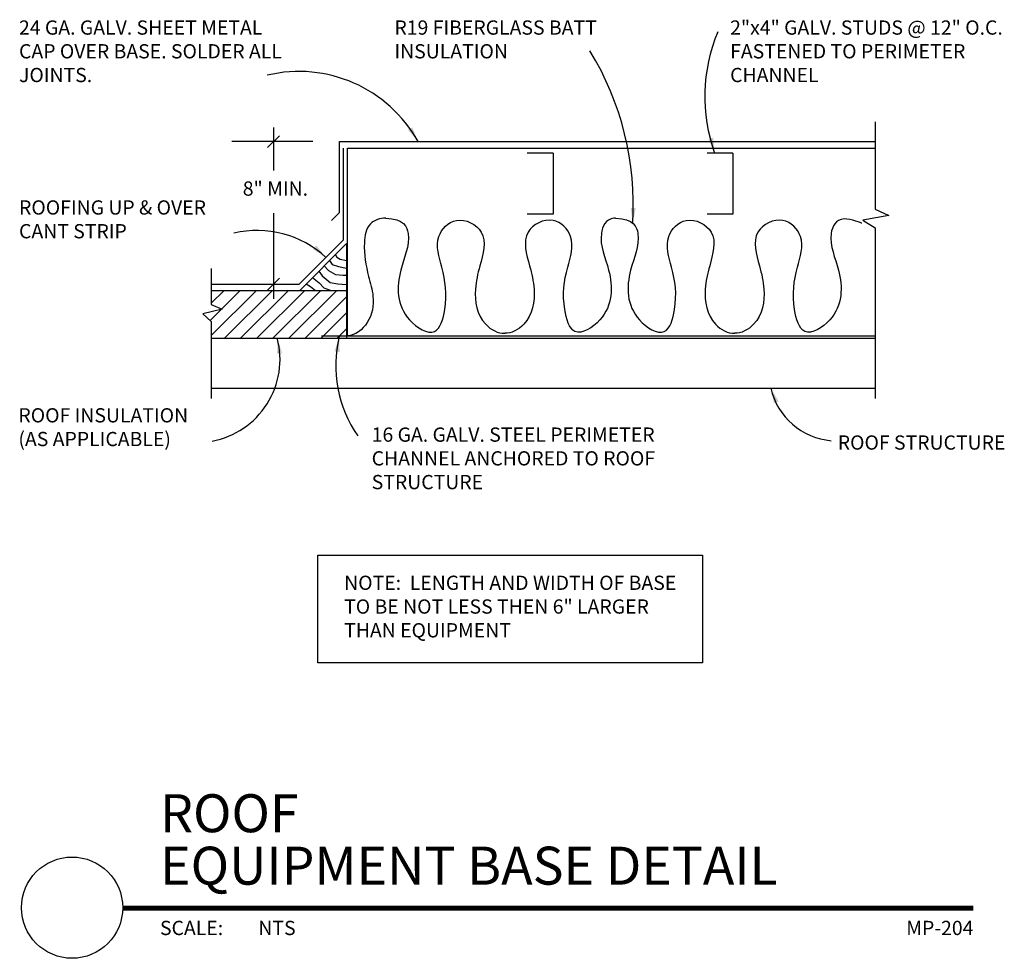
# Model space of a CAD drawing. Units: inches. Extents: x 3.1 to 9.58, y 5.36 to 11.54.
import ezdxf
from ezdxf.enums import TextEntityAlignment as Align

# ---------------------------------------------------------------- set-up
doc = ezdxf.new("R2010")
doc.units = ezdxf.units.IN
doc.header["$MEASUREMENT"] = 0
for name, color, linetype in [('A-ANNO-TITL', 2, 'Continuous'), ('M-ANNO-DIMS', 1, 'Continuous'), ('M-ANNO-NOTE', 30, 'Continuous'), ('M-DET-8', 8, 'Continuous'), ('M-DET-GREEN', 3, 'Continuous'), ('M-DET-RED', 1, 'Continuous'), ('M-DET-YELLOW', 2, 'Continuous')]:
    doc.layers.add(name, color=color, linetype=linetype)
doc.styles.add('ARIAL', font='arial.ttf')
doc.styles.add('SIMPLEX', font='SIMPLEX', dxfattribs={"height": 0.09375})

# ---------------------------------------------------------------- blocks, each defined once
blk = doc.blocks.new('arrowhead')
at = {"color": 0}
blk.add_solid([(0, 0), (-0.1002, -0.0167), (-0.1002, 0.0167)], dxfattribs=at)
blk = doc.blocks.new('*U7')
at = {"layer": 'A-ANNO-TITL', "const_width": 0.0347}
blk.add_lwpolyline([(6.4582, 0.5488), (0.8578, 0.5488)], dxfattribs=at)
at = {"layer": 'A-ANNO-TITL'}
blk.add_circle((0.5245, 0.5521), 0.3333, dxfattribs=at)
at = {"layer": 'A-ANNO-TITL', "insert": (1.1033, 0.4655), "char_height": 0.09375, "width": 0.875916, "attachment_point": 1, "style": 'ARIAL'}
blk.add_mtext('{\\fArial|b0|i0|c0|p34;SCALE:}', dxfattribs=at)
at = {"layer": 'A-ANNO-TITL', "style": 'ARIAL'}
for tag, p in [('DTL_NAME(TOP)', (1.1044, 1.0488)), ('DTL_NAME(BOTTOM)', (1.1044, 0.7036))]:
    blk.add_attdef(tag, p, '', height=0.25, dxfattribs=at)
blk.add_attdef('#', text='', height=0.25, dxfattribs=at).set_placement((0.5245, 0.5589), align=Align.MIDDLE)
blk.add_attdef('SCALE', text='', height=0.0938, dxfattribs=at).set_placement((1.951, 0.4655), align=Align.TOP_LEFT)
blk.add_attdef('DWG_NAME', text='', height=0.0938, dxfattribs=at).set_placement((8.4582, 0.4655), align=Align.TOP_RIGHT)

msp = doc.modelspace()

# ---------------------------------------------------------------- linework, layer by layer
at = {"layer": 'M-ANNO-DIMS'}
for p, q in [((4.767, 10.8256), (4.767, 10.5437)), ((4.7281, 10.6948), (4.8059, 10.7726)), ((5.0262, 10.7337), (4.4923, 10.7337)), ((4.767, 10.2618), (4.767, 9.698)), ((4.7281, 9.7564), (4.8059, 9.8343))]:
    msp.add_line(p, q, dxfattribs=at)
at = {"layer": 'M-ANNO-NOTE'}
msp.add_lwpolyline([(5.0601, 7.3033), (5.0601, 8.0113), (7.5907, 8.0113), (7.5907, 7.3033)], close=True, dxfattribs=at)
msp.add_arc((8.7076, 11.0301), 1.1008, 157.25866, 199.75542, dxfattribs=at)
at = {"layer": 'M-ANNO-NOTE', "color": 1}
for centre, radius, start, end in [((5.1911, 10.3158), 1.9453, 356.47666, 31.4604), ((4.935, 10.2986), 0.8966, 29.02848, 103.49593), ((4.6594, 9.4818), 0.667, 47.20148, 103.22439), ((4.2634, 9.3), 0.5468, 280.45681, 14.70009), ((5.9941, 9.2623), 0.8172, 166.71718, 214.73226), ((8.4778, 9.2112), 0.4479, 192.9162, 265.07451)]:
    msp.add_arc(centre, radius, start, end, dxfattribs=at)
at = {"layer": 'M-DET-8', "color": 8}
for p, q in [((5.249, 10.0632), (4.94, 9.7542)), ((5.249, 10.0632), (5.249, 9.4387)), ((4.3571, 9.8982), (4.3571, 9.7542)), ((4.3571, 9.7542), (4.3571, 9.6617)), ((4.3571, 9.6691), (4.4422, 9.7542)), ((4.3571, 9.7542), (5.249, 9.7542)), ((4.3571, 9.457), (4.6544, 9.7542)), ((4.4263, 9.6322), (4.5483, 9.7542)), ((4.445, 9.4387), (4.7604, 9.7542)), ((4.551, 9.4387), (4.8665, 9.7542)), ((4.6571, 9.4387), (4.9726, 9.7542)), ((4.7632, 9.4387), (5.0786, 9.7542)), ((4.8692, 9.4387), (5.1847, 9.7542)), ((4.3571, 9.6617), (4.4296, 9.6308)), ((4.9753, 9.4387), (5.249, 9.7124)), ((4.4296, 9.6308), (4.3027, 9.6)), ((4.3027, 9.6), (4.3571, 9.5486)), ((4.3497, 9.5556), (4.4234, 9.6293)), ((5.0814, 9.4387), (5.249, 9.6064)), ((4.3571, 9.5486), (4.3571, 9.456)), ((5.1874, 9.4387), (5.249, 9.5003)), ((4.3571, 9.456), (4.3571, 9.0415)), ((4.3571, 9.4387), (8.7279, 9.4387)), ((4.3571, 9.1111), (8.7279, 9.1111))]:
    msp.add_line(p, q, dxfattribs=at)
at = {"layer": 'M-DET-GREEN', "color": 3}
for p, q in [((5.2541, 9.456), (5.2541, 10.69)), ((5.2541, 10.69), (8.7279, 10.69)), ((5.0843, 9.456), (5.2541, 9.456)), ((5.2541, 9.456), (8.7279, 9.456))]:
    msp.add_line(p, q, dxfattribs=at)
at = {"layer": 'M-DET-RED', "color": 1}
for p, q in [((8.7279, 10.8648), (8.7279, 10.2889)), ((8.8185, 10.2478), (8.6463, 10.217)), ((8.7279, 10.2889), (8.8185, 10.2478)), ((8.6463, 10.217), (8.7279, 10.1655)), ((8.7279, 10.1655), (8.7279, 9.7542)), ((8.7279, 9.7542), (8.7279, 9.456)), ((8.7279, 9.456), (8.7279, 9.0415))]:
    msp.add_line(p, q, dxfattribs=at)
for points in [[(5.1745, 9.9888), (5.1848, 9.9718), (5.2061, 9.9604), (5.249, 9.9514)], [(5.1371, 9.9514), (5.1546, 9.9247), (5.1961, 9.9105), (5.249, 9.8998)], [(5.0657, 9.88), (5.0867, 9.8505), (5.1395, 9.8063), (5.191, 9.7963), (5.249, 9.7921)], [(5.1013, 9.9156), (5.1294, 9.8862), (5.176, 9.8577), (5.2263, 9.8548), (5.249, 9.8541)], [(4.9834, 9.7976), (5.0112, 9.7806), (5.0435, 9.7542)], [(5.025, 9.8392), (5.0678, 9.8035), (5.098, 9.7706), (5.1477, 9.7542)]]:
    msp.add_lwpolyline(points, dxfattribs=at)
at = {"layer": 'M-DET-YELLOW'}
for p, q in [((5.2028, 10.2676), (5.2028, 10.7337)), ((5.2028, 10.7337), (8.7279, 10.7337)), ((5.2266, 10.6897), (5.2266, 10.0852)), ((6.6076, 10.658), (6.4378, 10.658)), ((6.6076, 10.658), (6.6076, 10.2564)), ((7.7912, 10.658), (7.6214, 10.658)), ((7.7912, 10.658), (7.7912, 10.2564)), ((5.2028, 10.2676), (5.1497, 10.2146)), ((6.6076, 10.2564), (6.4378, 10.2564)), ((7.7912, 10.2564), (7.6214, 10.2564)), ((5.2266, 10.0852), (4.9368, 9.7954)), ((4.94, 9.7542), (5.249, 9.7542))]:
    msp.add_line(p, q, dxfattribs=at)
at = {"layer": 'M-DET-YELLOW', "color": 2}
msp.add_line((4.3571, 9.7954), (4.9368, 9.7954), dxfattribs=at)
at = {"layer": 'M-DET-YELLOW', "start_tangent": (-0.999955, 0.009441), "end_tangent": (-0.999791, -0.020424)}
msp.add_spline([(5.5058, 10.23), (5.4057, 10.1917), (5.3654, 10.0684), (5.3938, 9.8455), (5.4223, 9.715), (5.3843, 9.5419), (5.2541, 9.456)], degree=3, dxfattribs=at)
at = {"layer": 'M-DET-YELLOW'}
for points, knots in [([(5.5058, 10.23), (5.6263, 10.2228), (5.6854, 10.0869), (5.5756, 9.8665), (5.5775, 9.5898), (5.8455, 9.424), (5.9175, 9.6856), (5.8909, 9.8752), (5.8147, 10.0992), (5.9703, 10.2585), (6.1937, 10.1436), (6.1273, 9.9323), (6.0829, 9.7397), (6.1125, 9.5428), (6.2474, 9.4683), (6.2895, 9.4734)], [4.412978, 4.412978, 4.412978, 4.412978, 9.845389, 19.66777, 32.969125, 40.211307, 46.589172, 57.78816, 65.91519, 72.18893, 79.431111, 88.300376, 94.572025, 104.203917, 109.722918, 109.722918, 109.722918, 109.722918]), ([(7.0189, 10.23), (7.0153, 10.2299), (6.9542, 10.226), (6.8936, 10.087), (7.0035, 9.8665), (7.0015, 9.5898), (6.7336, 9.424), (6.6616, 9.6856), (6.6882, 9.8752), (6.7643, 10.0992), (6.6087, 10.2585), (6.3854, 10.1436), (6.4518, 9.9323), (6.4962, 9.7397), (6.4665, 9.5428), (6.3317, 9.4683), (6.2895, 9.4734)], [4.067874, 4.067874, 4.067874, 4.067874, 4.395269, 9.845389, 19.66777, 32.969125, 40.211307, 46.589172, 57.78816, 65.91519, 72.18893, 79.431111, 88.300376, 94.572025, 104.203917, 109.722918, 109.722918, 109.722918, 109.722918]), ([(7.0189, 10.23), (7.1394, 10.2228), (7.1985, 10.0869), (7.0887, 9.8665), (7.0907, 9.5898), (7.3586, 9.424), (7.4306, 9.6856), (7.404, 9.8752), (7.3279, 10.0992), (7.4835, 10.2585), (7.7068, 10.1436), (7.6404, 9.9323), (7.596, 9.7397), (7.6257, 9.5428), (7.7605, 9.4683), (7.8027, 9.4734)], [4.412978, 4.412978, 4.412978, 4.412978, 9.845389, 19.66777, 32.969125, 40.211307, 46.589172, 57.78816, 65.91519, 72.18893, 79.431111, 88.300376, 94.572025, 104.203917, 109.722918, 109.722918, 109.722918, 109.722918]), ([(8.6411, 10.1957), (8.6411, 10.1957), (8.4831, 10.2623), (8.4068, 10.087), (8.5166, 9.8665), (8.5147, 9.5898), (8.2467, 9.424), (8.1747, 9.6856), (8.2013, 9.8752), (8.2775, 10.0992), (8.1219, 10.2585), (7.8985, 10.1436), (7.9649, 9.9323), (8.0093, 9.7397), (7.9797, 9.5428), (7.8448, 9.4683), (7.8027, 9.4734)], [0, 0, 0, 0, 4.395269, 9.845389, 19.66777, 32.969125, 40.211307, 46.589172, 57.78816, 65.91519, 72.18893, 79.431111, 88.300376, 94.572025, 104.203917, 109.722918, 109.722918, 109.722918, 109.722918])]:
    msp.add_open_spline(points, degree=3, knots=knots, dxfattribs=at)

# ---------------------------------------------------------------- block references
at = {"layer": 'DEFPOINTS'}
ref = msp.add_blockref('*U7', (2.9168, 5.1387), dxfattribs=at)
ref.add_attrib('DTL_NAME(TOP)', 'ROOF', (4.0212, 6.1875), dxfattribs={"layer": 'A-ANNO-TITL', "height": 0.25, "style": 'ARIAL'})
ref.add_attrib('DTL_NAME(BOTTOM)', 'EQUIPMENT BASE DETAIL', (4.0212, 5.8423), dxfattribs={"layer": 'A-ANNO-TITL', "height": 0.25, "style": 'ARIAL'})
ref.add_attrib('SCALE', 'NTS', dxfattribs={"layer": 'A-ANNO-TITL', "height": 0.09375, "style": 'ARIAL'}).set_placement((4.6678, 5.6042), align=Align.TOP_LEFT)
ref.add_attrib('DWG_NAME', 'MP-204', dxfattribs={"layer": 'A-ANNO-TITL', "height": 0.09375, "style": 'ARIAL'}).set_placement((9.375, 5.6042), align=Align.TOP_RIGHT)
at = {"layer": 'M-ANNO-NOTE', "color": 1}
for p, rotation in [((5.719, 10.7337), 301.3480968833464), ((7.1327, 10.1962), 268.4726806745122), ((5.1126, 9.9712), 317.8125493114529), ((4.7924, 9.4387), 98.88917609944104), ((5.1987, 9.45), 82.77976357688827), ((8.0412, 9.1111), 111.0082084300961)]:
    msp.add_blockref('arrowhead', p, dxfattribs=dict(at, rotation=rotation))
at = {"layer": 'M-ANNO-NOTE', "rotation": 284.9507554544461}
msp.add_blockref('arrowhead', (7.6716, 10.658), dxfattribs=at)

# ---------------------------------------------------------------- texts
at = {"layer": 'M-ANNO-DIMS', "insert": (4.5651, 10.4714), "char_height": 0.09375, "width": 0.75136, "attachment_point": 1, "style": 'SIMPLEX'}
msp.add_mtext('8" MIN.', dxfattribs=at)
at = {"layer": 'M-ANNO-NOTE', "char_height": 0.09375, "attachment_point": 1, "style": 'SIMPLEX'}
for s, insert, width in [('24 GA. GALV. SHEET METAL CAP OVER BASE. SOLDER ALL JOINTS.', (3.0921, 11.5313), 1.8125), ('R19 FIBERGLASS BATT INSULATION', (5.5636, 11.5313), 1.515625), ('2"x4" GALV. STUDS @ 12" O.C. FASTENED TO PERIMETER CHANNEL', (7.7734, 11.5313), 1.8125), ('ROOFING UP & OVER CANT STRIP', (3.0921, 10.3469), 1.484375), ('ROOF INSULATION (AS APPLICABLE)', (3.0881, 8.9788), 1.271241), ('16 GA. GALV. STEEL PERIMETER CHANNEL ANCHORED TO ROOF STRUCTURE', (5.4137, 8.8517), 2.0625), ('ROOF STRUCTURE', (8.4819, 8.7997), 1.443778), ('NOTE:  LENGTH AND WIDTH OF BASE TO BE NOT LESS THEN 6" LARGER THAN EQUIPMENT', (5.2324, 7.8763), 2.274773)]:
    msp.add_mtext(s, dxfattribs=dict(at, insert=insert, width=width))

doc.saveas('drawing.dxf')
